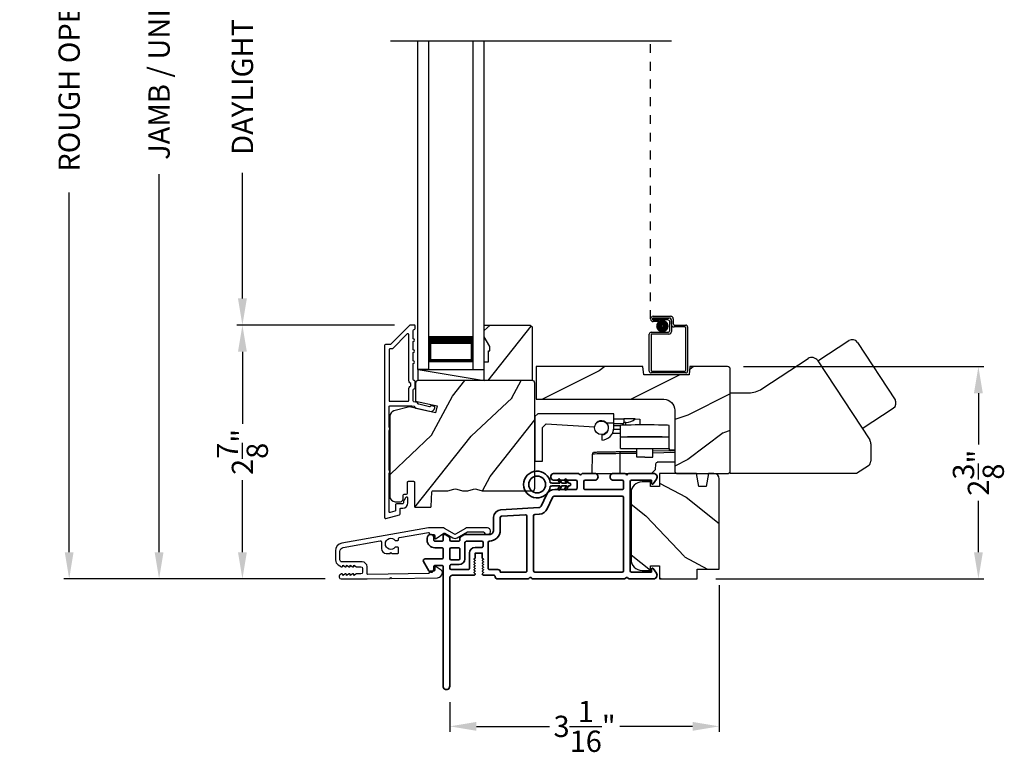
# Model space of a CAD drawing. Extents: x 238 to 340, y -200 to -156.
# Drawn here: x 310 to 321, y -180 to -172 of the extents above; entities that cross this region are included whole.
import ezdxf

# ---------------------------------------------------------------- set-up
doc = ezdxf.new("R2010")
doc.units = 0
doc.header["$LTSCALE"] = 2
doc.header["$MEASUREMENT"] = 0
doc.header["$PDMODE"] = 3
doc.linetypes.add('HIDDEN', pattern=[0.075, 0.05, -0.025])
doc.layers.get('0').update_dxf_attribs({"linetype": 'CONTINUOUS'})
doc.layers.get('DEFPOINTS').update_dxf_attribs({"color": 3, "linetype": 'CONTINUOUS'})
doc.layers.add('Dim', color=7, linetype='CONTINUOUS')
doc.styles.get("Standard").update_dxf_attribs({"font": 'arial.ttf'})
doc.dimstyles.get("Standard").update_dxf_attribs({"dimtxt": 0.24, "dimasz": 0.3, "dimexe": 0.0625, "dimexo": 0.18, "dimgap": 0.09, "dimtad": 0, "dimdec": 4, "dimzin": 0, "dimdsep": 46, "dimlunit": 4, "dimtxsty": 'Standard', "dimcen": 0, "dimadec": 5, "dimazin": 0, "dimtfac": 1, "dimtdec": 4, "dimtofl": 0, "dimtmove": 0, "dimatfit": 3, "dimfxl": 1, "dimtolj": 1, "dimtzin": 0, "dimarcsym": 0})

# ---------------------------------------------------------------- blocks, each defined once
blk = doc.blocks.new('*D312')
at = {"layer": 'DEFPOINTS', "color": 0, "transparency": 16777216}
for p in [(311.127, -165.36), (312.067, -165.36), (313.181, -177.964)]:
    blk.add_point(p, dxfattribs=at)
at = {"layer": 'Dim', "color": 0, "lineweight": -2, "transparency": 16777216}
for p, q in [((311.887, -165.36), (311.064, -165.36)), ((311.127, -165.66), (311.127, -169.922)), ((311.127, -177.664), (311.127, -173.402)), ((313.001, -177.964), (311.064, -177.964))]:
    blk.add_line(p, q, dxfattribs=at)
at = {"layer": 'Dim', "color": 0, "transparency": 16777216}
for points in [[(311.077, -165.66), (311.177, -165.66), (311.127, -165.36)], [(311.077, -177.664), (311.177, -177.664), (311.127, -177.964)]]:
    blk.add_solid(points, dxfattribs=at)
at = {"layer": 'Dim', "color": 0, "transparency": 16777216, "insert": (311.127, -171.662), "char_height": 0.24, "attachment_point": 5, "rotation": 90}
blk.add_mtext('\\A1;JAMB / UNIT HEIGHT', dxfattribs=at)
blk = doc.blocks.new('*D314')
at = {"layer": 'DEFPOINTS', "color": 0, "transparency": 16777216}
for p in [(310.113, -164.86), (313.358, -164.86), (313.181, -177.964)]:
    blk.add_point(p, dxfattribs=at)
at = {"layer": 'Dim', "color": 0, "lineweight": -2, "transparency": 16777216}
for p, q in [((313.178, -164.86), (310.051, -164.86)), ((310.113, -165.16), (310.113, -169.215)), ((310.113, -177.664), (310.113, -173.609)), ((313.001, -177.964), (310.051, -177.964))]:
    blk.add_line(p, q, dxfattribs=at)
at = {"layer": 'Dim', "color": 0, "transparency": 16777216}
for points in [[(310.063, -165.16), (310.163, -165.16), (310.113, -164.86)], [(310.063, -177.664), (310.163, -177.664), (310.113, -177.964)]]:
    blk.add_solid(points, dxfattribs=at)
at = {"layer": 'Dim', "color": 0, "transparency": 16777216, "insert": (310.113, -171.412), "char_height": 0.24, "attachment_point": 5, "rotation": 90}
blk.add_mtext('\\A1;ROUGH OPENING HEIGHT', dxfattribs=at)
blk = doc.blocks.new('*D316')
at = {"layer": 'DEFPOINTS', "color": 0, "transparency": 16777216}
for p in [(312.067, -175.103), (313.963, -175.103), (313.181, -177.964)]:
    blk.add_point(p, dxfattribs=at)
at = {"layer": 'Dim', "color": 0, "lineweight": -2, "transparency": 16777216}
for p, q in [((313.783, -175.103), (312.005, -175.103)), ((312.067, -175.403), (312.067, -176.216)), ((312.067, -177.664), (312.067, -176.851)), ((313.001, -177.964), (312.005, -177.964))]:
    blk.add_line(p, q, dxfattribs=at)
at = {"layer": 'Dim', "color": 0, "transparency": 16777216}
for points in [[(312.017, -175.403), (312.117, -175.403), (312.067, -175.103)], [(312.017, -177.664), (312.117, -177.664), (312.067, -177.964)]]:
    blk.add_solid(points, dxfattribs=at)
at = {"layer": 'Dim', "color": 0, "transparency": 16777216, "insert": (312.067, -176.534), "char_height": 0.24, "attachment_point": 5, "rotation": 90}
blk.add_mtext('\\A1;2{\\H1x;\\S7/8;}"', dxfattribs=at)
blk = doc.blocks.new('*D317')
at = {"layer": 'DEFPOINTS', "color": 0, "transparency": 16777216}
for p in [(312.067, -168.22), (313.963, -168.22), (313.963, -175.103)]:
    blk.add_point(p, dxfattribs=at)
at = {"layer": 'Dim', "color": 0, "lineweight": -2, "transparency": 16777216}
for p, q in [((313.783, -168.22), (312.005, -168.22)), ((312.067, -168.52), (312.067, -169.937)), ((312.067, -174.803), (312.067, -173.386)), ((313.783, -175.103), (312.005, -175.103))]:
    blk.add_line(p, q, dxfattribs=at)
at = {"layer": 'Dim', "color": 0, "transparency": 16777216}
for points in [[(312.017, -168.52), (312.117, -168.52), (312.067, -168.22)], [(312.017, -174.803), (312.117, -174.803), (312.067, -175.103)]]:
    blk.add_solid(points, dxfattribs=at)
at = {"layer": 'Dim', "color": 0, "transparency": 16777216, "insert": (312.067, -171.661), "char_height": 0.24, "attachment_point": 5, "rotation": 90}
blk.add_mtext('\\A1;DAYLIGHT OPENING', dxfattribs=at)
blk = doc.blocks.new('A$C394B623E')
for p, q in [((0, 0.642), (0.032, 0.673)), ((0.889, 0.673), (0.032, 0.673)), ((0.889, 0.571), (0.889, 0.673)), ((0, 0.642), (0, 0.134)), ((0.126, 0.559), (0.083, 0.516)), ((0.126, 0.559), (0.671, 0.526)), ((0.81, 0.571), (0.889, 0.571)), ((0.889, 0.515), (0.889, 0.571)), ((1.005, 0.56), (0.889, 0.56)), ((0.891, 0.615), (1.005, 0.615)), ((1.005, 0.615), (1.005, 0.575)), ((1.131, 0.615), (1.005, 0.615)), ((1.005, 0.56), (1.005, 0.575)), ((1.027, 0.575), (1.005, 0.575)), ((1.027, 0.544), (1.027, 0.575)), ((1.131, 0.615), (1.184, 0.614)), ((1.184, 0.614), (1.184, 0.547)), ((0.083, 0.516), (0.083, 0.134)), ((0.798, 0.45), (0.791, 0.45)), ((0.83, 0.497), (0.826, 0.497)), ((0.964, 0.45), (0.872, 0.45)), ((0.964, 0.497), (0.888, 0.497)), ((0.964, 0.538), (0.889, 0.538)), ((0.964, 0.415), (0.964, 0.54)), ((1.516, 0.415), (1.516, 0.54)), ((0.755, 0.435), (0.755, 0.378)), ((0.964, 0.415), (1.516, 0.415)), ((0.964, 0.283), (0.964, 0.407)), ((1.516, 0.283), (1.516, 0.407)), ((0.65, 0.219), (0.652, 0.226)), ((0.652, 0.226), (0.663, 0.237)), ((1.15, 0.246), (0.961, 0.243)), ((1.15, 0.227), (0.962, 0.224)), ((0.962, 0), (0.962, 0.224)), ((0.964, 0.283), (1.516, 0.283)), ((1.15, 0.184), (1.15, 0.283)), ((1.329, 0.184), (1.329, 0.283)), ((1.579, 0.254), (1.329, 0.25)), ((1.579, 0.235), (1.329, 0.23)), ((1.516, 0.283), (1.516, 0.267)), ((1.516, 0.267), (1.53, 0.253)), ((1.516, 0.267), (1.579, 0.267)), ((0.083, 0.134), (0, 0.134)), ((0.647, 0), (0.65, 0.219)), ((1.24, 0.184), (1.15, 0.184)), ((1.24, 0.184), (1.329, 0.184)), ((1.579, 0.126), (1.38, 0.126)), ((1.357, 0.041), (1.316, 0)), ((1.36, 0.107), (1.357, 0.041)), ((0.647, 0), (0.962, 0)), ((0.962, 0), (1.316, 0))]:
    blk.add_line(p, q)
at = {"flags": 128}
blk.add_lwpolyline([(0.962, 0.224), (0.912, 0.223), (0.872, 0.222), (0.843, 0.222), (0.786, 0.221), (0.742, 0.22), (0.701, 0.22), (0.673, 0.219), (0.65, 0.219)], dxfattribs=at)
blk.add_circle((0.751, 0.515), 0.0768)
for centre, radius, start, end in [((0.751, 0.515), 0.0807, 21.6812, 150.8124), ((0.751, 0.515), 0.0807, 272.7845, 43.0613), ((1.027, 0.733), 0.157, 269.877, 311.2866), ((0.751, 0.515), 0.138, 271.6257, 359.9885), ((0.67, 0.218), 0.0197, 91, 111.888), ((-14.815, -0.047), 15.778, 0.9826, 1.0529), ((1.38, 0.106), 0.0197, 90, 177.5)]:
    blk.add_arc(centre, radius, start, end)
for centre in [(1.24, 0.54), (1.24, 0.407)]:
    blk.add_ellipse(centre, major_axis=(-0.276, 0), ratio=0.027939, start_param=3.141593, end_param=6.283185)
blk.add_open_spline([(0.961, 0.243), (0.942, 0.243), (0.904, 0.242), (0.849, 0.241), (0.798, 0.24), (0.754, 0.24), (0.717, 0.239), (0.69, 0.238), (0.673, 0.238), (0.67, 0.238), (0.67, 0.238)], degree=3)
blk = doc.blocks.new('*D249')
at = {"layer": 'DEFPOINTS', "color": 0, "transparency": 16777216}
for p in [(317.445, -177.854), (314.406, -179.176), (317.445, -179.628)]:
    blk.add_point(p, dxfattribs=at)
at = {"layer": 'Dim', "color": 0, "lineweight": -2, "transparency": 16777216}
for p, q in [((317.445, -178.034), (317.445, -179.691)), ((314.406, -179.356), (314.406, -179.691)), ((314.706, -179.628), (315.529, -179.628)), ((317.145, -179.628), (316.322, -179.628))]:
    blk.add_line(p, q, dxfattribs=at)
at = {"layer": 'Dim', "color": 0, "transparency": 16777216}
for points in [[(314.706, -179.578), (314.706, -179.678), (314.406, -179.628)], [(317.145, -179.578), (317.145, -179.678), (317.445, -179.628)]]:
    blk.add_solid(points, dxfattribs=at)
at = {"layer": 'Dim', "color": 0, "transparency": 16777216, "insert": (315.926, -179.628), "char_height": 0.24, "attachment_point": 5}
blk.add_mtext('\\A1;3{\\H1x;\\S1/16;}"', dxfattribs=at)
blk = doc.blocks.new('*D250')
at = {"layer": 'DEFPOINTS', "color": 0, "transparency": 16777216}
for p in [(317.539, -175.571), (317.228, -177.964), (320.368, -177.964)]:
    blk.add_point(p, dxfattribs=at)
at = {"layer": 'Dim', "color": 0, "lineweight": -2, "transparency": 16777216}
for p, q in [((317.719, -175.571), (320.43, -175.571)), ((320.368, -175.871), (320.368, -176.451)), ((320.368, -177.664), (320.368, -177.085)), ((317.408, -177.964), (320.43, -177.964))]:
    blk.add_line(p, q, dxfattribs=at)
at = {"layer": 'Dim', "color": 0, "transparency": 16777216}
for points in [[(320.318, -175.871), (320.418, -175.871), (320.368, -175.571)], [(320.318, -177.664), (320.418, -177.664), (320.368, -177.964)]]:
    blk.add_solid(points, dxfattribs=at)
at = {"layer": 'Dim', "color": 0, "transparency": 16777216, "insert": (320.368, -176.768), "char_height": 0.24, "attachment_point": 5, "rotation": 90}
blk.add_mtext('\\A1;2{\\H1x;\\S3/8;}"', dxfattribs=at)
blk = doc.blocks.new('A$C5ACB7E1F')
at = {"linetype": 'HIDDEN'}
blk.add_line((0.015, 0.609), (0.015, 3.744), dxfattribs=at)
for p, q in [((0.045, 0.639), (0.24, 0.639)), ((0.23, 0.619), (0.045, 0.619)), ((0.045, 0.619), (0.22, 0.619)), ((0.045, 0.599), (0.045, 0.619)), ((0.045, 0.599), (0.105, 0.599)), ((0.21, 0.599), (0.045, 0.599)), ((0.105, 0.579), (0.045, 0.579)), ((0.105, 0.599), (0.105, 0.579)), ((0.23, 0.479), (0.23, 0.579)), ((0.25, 0.549), (0.25, 0.599)), ((0.25, 0.589), (0.25, 0.469)), ((0.27, 0.609), (0.27, 0.559)), ((0.02, 0.459), (0.21, 0.459)), ((0.402, 0.519), (0.28, 0.519)), ((0.29, 0.539), (0.412, 0.539)), ((0.412, 0.03), (0.412, 0.509)), ((0.432, 0.519), (0.432, 0.02)), ((0, 0.02), (0, 0.439)), ((0.02, 0.429), (0.02, 0.03)), ((0.22, 0.439), (0.03, 0.439)), ((0.412, 0), (0.02, 0)), ((0.03, 0.02), (0.402, 0.02))]:
    blk.add_line(p, q)
at = {"const_width": 0.065}
blk.add_lwpolyline([(0.11, 0.529, 1), (0.185, 0.529, 1)], format="xyb", close=True, dxfattribs=at)
for centre, radius, start, end in [((0.045, 0.609), 0.0301, 90, 270), ((0.045, 0.609), 0.0101, 89.9999, 270.0001), ((0.21, 0.579), 0.02, 0, 90.0002), ((0.22, 0.589), 0.03, 0, 90.0014), ((0.23, 0.599), 0.02, 0, 90.0002), ((0.24, 0.609), 0.03, 0, 90.0014), ((0.29, 0.559), 0.02, 180, 270.0002), ((0.02, 0.439), 0.02, 90.003, 180), ((0.21, 0.479), 0.02, 269.9998, 0), ((0.22, 0.469), 0.03, 270.0008, 0), ((0.28, 0.549), 0.03, 180, 269.9991), ((0.402, 0.509), 0.01, 0, 90.0036), ((0.412, 0.519), 0.02, 0, 90.0002), ((0.03, 0.429), 0.01, 89.9963, 180), ((0.02, 0.02), 0.02, 180, 270.0004), ((0.03, 0.03), 0.01, 180, 269.997), ((0.402, 0.03), 0.01, 270.0031, 0), ((0.412, 0.02), 0.02, 269.9998, 0)]:
    blk.add_arc(centre, radius, start, end)
blk = doc.blocks.new('A$C2FD947DB')
for p, q in [((0, 0), (0, 3.7)), ((0.125, 0), (0.125, 3.7)), ((0.625, 0), (0.625, 3.7)), ((0.75, 0), (0.75, 3.7)), ((0.125, 0.375), (0.125, 0.089)), ((0.625, 0.089), (0.625, 0.375)), ((0.125, 0), (0, 0)), ((0.125, 0.089), (0.625, 0.089)), ((0.625, 0.089), (0.625, 0.089)), ((0.625, 0), (0.75, 0))]:
    blk.add_line(p, q)
for points, const_width in [([(0.125, 0.33), (0.625, 0.33)], 0.09), ([(0.14, 0.089), (0.14, 0.33)], 0.03), ([(0.61, 0.089), (0.61, 0.33)], 0.03), ([(0.14, 0.104), (0.61, 0.104)], 0.03)]:
    blk.add_lwpolyline(points, dxfattribs=dict(const_width=const_width))
blk = doc.blocks.new('A$C70BF1173')
for p, q in [((1.047, 1.269), (1.397, 1.498)), ((1.494, 1.478), (1.917, 0.832)), ((0.415, 0.953), (0.936, 1.295)), ((1.045, 1.272), (1.631, 0.379)), ((0.059, 0.91), (0.268, 0.91)), ((0.059, 0), (0.059, 0.91)), ((1.547, 0.506), (1.897, 0.736)), ((1.644, 0.336), (1.644, 0.137)), ((1.617, 0.087), (1.484, 0)), ((1.484, 0), (0.059, 0))]:
    blk.add_line(p, q)
for centre, radius, start, end in [((1.435, 1.44), 0.07, 33.2503, 123.2503), ((0.979, 1.229), 0.0788, 33.2565, 123.2498), ((0.268, 1.178), 0.268, 270.0153, 303.2349), ((1.859, 0.794), 0.07, 303.2503, 33.2503), ((1.565, 0.336), 0.0789, 0.0371, 33.2374), ((1.584, 0.137), 0.0591, 303.263, 359.982)]:
    blk.add_arc(centre, radius, start, end)
blk = doc.blocks.new('A$C3b698112')
at = {"color": 7, "linetype": 'Continuous', "lineweight": 35}
blk.add_lwpolyline([(0.314, 0.132), (0.315, 0.134, -0.22177), (0.319, 0.135), (0.406, 0.135), (0.387, 0.103, 1.000044), (0.405, 0.093), (0.43, 0.135), (0.481, 0.135), (0.462, 0.103, 1.000044), (0.48, 0.093), (0.505, 0.135), (0.515, 0.135, 1.000008), (0.515, 0.164), (0.505, 0.164), (0.48, 0.207, 1.000044), (0.462, 0.197), (0.481, 0.164), (0.43, 0.164), (0.405, 0.207, 1.000044), (0.387, 0.197), (0.406, 0.164), (0.319, 0.164, -0.22177), (0.315, 0.166), (0.314, 0.168, 0.221778), (0.31, 0.17), (0.299, 0.17, 15.051205), (0.299, 0.13), (0.31, 0.13, 0.221778)], format="xyb", close=True, dxfattribs=at)
blk.add_circle((0.15, 0.15), 0.095, dxfattribs=at)
blk = doc.blocks.new('A$Cc9ddc18f')
at = {"color": 7, "linetype": 'Continuous', "lineweight": 35}
for points in [[(1.182, 1.214), (0.831, 1.214, 0.414206), (0.811, 1.194), (0.811, 1.189, -0.414217), (0.796, 1.174), (0.681, 1.174, 0.414244), (0.666, 1.159), (0.666, 1.157), (0.681, 1.142), (0.666, 1.127), (0.681, 1.112), (0.666, 1.097), (0.681, 1.083), (0.666, 1.068), (0.681, 1.053), (0.666, 1.038), (0.681, 1.023), (0.666, 1.008), (0.681, 0.993), (0.666, 0.979), (0.666, 0.924), (0.586, 0.924), (0.586, 0.979), (0.571, 0.993), (0.586, 1.008), (0.571, 1.023), (0.586, 1.038), (0.571, 1.053), (0.586, 1.068), (0.571, 1.083), (0.586, 1.097), (0.571, 1.112), (0.586, 1.127), (0.571, 1.142), (0.586, 1.157), (0.586, 1.159, 0.414244), (0.571, 1.174), (0.329, 1.174, -0.414206), (0.299, 1.204), (0.299, 2.426, 1.000014), (0.224, 2.426), (0.224, 1.079, -0.414217), (0.209, 1.064), (0.134, 1.064, -0.414214), (0.119, 1.079), (0.119, 1.109, 0.767322), (0.063, 1.124), (0.003, 1.019, 0.577345), (0.02, 0.989), (0.209, 0.989, -0.414217), (0.224, 0.974), (0.224, 0.879, -0.414217), (0.209, 0.864), (0.129, 0.864, 0.414211), (0.044, 0.779), (0.044, 0.754, 0.414203), (0.084, 0.714), (0.089, 0.714, 0.414206), (0.119, 0.744), (0.119, 0.774, -0.414214), (0.134, 0.789), (0.209, 0.789, -0.414217), (0.224, 0.774), (0.224, 0.724, 0.414198), (0.234, 0.714), (0.238, 0.714, 0.140562), (0.254, 0.718), (0.292, 0.742, 0.258606), (0.299, 0.755), (0.299, 0.774, -0.414207), (0.314, 0.789), (0.399, 0.789, -0.414214), (0.414, 0.774), (0.414, 0.755, 0.258588), (0.421, 0.742), (0.459, 0.718, 0.140562), (0.475, 0.714), (0.744, 0.714, -0.414222), (0.794, 0.664), (0.794, 0.519, 0.398127), (0.875, 0.434), (1.305, 0.41, -0.276546), (1.331, 0.393), (1.39, 0.266, 0.291473), (1.485, 0.206), (1.72, 0.206, -0.414242), (1.735, 0.191), (1.735, 0.116, -0.414203), (1.72, 0.101), (1.47, 0.101, 0.414208), (1.44, 0.071), (1.44, 0.056, 0.414227), (1.47, 0.026), (1.746, 0.026, 0.267976), (1.759, 0.033, -0.57734), (1.785, 0.033, 0.267976), (1.798, 0.026), (1.934, 0.026, 1.000003), (1.934, 0.101), (1.825, 0.101, -0.414203), (1.81, 0.116), (1.81, 0.191, -0.414242), (1.825, 0.206), (2.244, 0.206, -0.414241), (2.259, 0.191), (2.259, 0.116, -0.414202), (2.244, 0.101), (2.144, 0.101, 1.000003), (2.144, 0.026), (2.27, 0.026, 0.267978), (2.283, 0.033, -0.577339), (2.309, 0.033, 0.267978), (2.322, 0.026), (2.598, 0.026, 0.606819), (2.63, 0.089), (2.593, 0.141, 0.733246), (2.575, 0.136), (2.575, 0.106, -0.414248), (2.57, 0.101), (2.349, 0.101, -0.414201), (2.334, 0.116), (2.334, 1.124, -0.414213), (2.349, 1.139), (2.57, 1.139, -0.414132), (2.575, 1.134), (2.575, 1.104, 0.733247), (2.593, 1.098), (2.63, 1.151, 0.606817), (2.597, 1.214), (2.322, 1.214, 0.267911), (2.309, 1.206, -0.577339), (2.283, 1.206, 0.26791), (2.27, 1.214), (1.234, 1.214, 0.267909), (1.221, 1.206, -0.57734), (1.195, 1.206, 0.267913)], [(1.154, 0.493, 0.430499), (1.17, 0.508), (1.17, 1.124, 0.414217), (1.155, 1.139), (0.871, 1.139, -0.414226), (0.841, 1.109), (0.746, 1.109, 0.414217), (0.731, 1.094), (0.731, 0.804, 0.410198), (0.746, 0.789, -0.410178), (0.869, 0.664), (0.869, 0.523, 0.398129), (0.884, 0.508)]]:
    blk.add_lwpolyline(points, format="xyb", close=True, dxfattribs=at)
for points in [[(2.244, 0.281, 0.414202), (2.259, 0.296), (2.259, 1.124, 0.414213), (2.244, 1.139), (1.26, 1.139, 0.414212), (1.245, 1.124), (1.245, 0.503, 0.398117), (1.259, 0.488), (1.309, 0.485, -0.276548), (1.399, 0.424), (1.458, 0.298, 0.291483), (1.485, 0.281), (2.244, 0.281)], [(0.299, 1.094), (0.299, 1.069, 0.414234), (0.314, 1.054), (0.404, 1.054, -0.41421), (0.469, 0.989), (0.469, 0.809, 0.258596), (0.476, 0.796), (0.485, 0.791, 0.140599), (0.492, 0.789), (0.661, 0.789, 0.414195), (0.676, 0.804), (0.676, 0.844, 0.414234), (0.661, 0.859), (0.586, 0.859, -0.41421), (0.521, 0.924), (0.521, 1.094, 0.414217), (0.506, 1.109), (0.314, 1.109, 0.414207), (0.299, 1.094)], [(0.414, 0.879), (0.414, 0.984, 0.414214), (0.399, 0.999), (0.314, 0.999, 0.414207), (0.299, 0.984), (0.299, 0.879, 0.414207), (0.314, 0.864), (0.399, 0.864, 0.414214), (0.414, 0.879)]]:
    blk.add_lwpolyline(points, format="xyb", dxfattribs=at)
blk.add_blockref('A$C3b698112', (1.134, 0))

msp = doc.modelspace()

# ---------------------------------------------------------------- hatches: boundary and pattern name
h = msp.add_hatch()
h.set_pattern_fill('WOOD2', color=256, angle=205, style=0)
h.set_pattern_definition([(61.8699, (68.06011, -40.79333), (-1.87368671, -3.08047044), [0.5, -4.5]), (51.5651, (67.38954, -40.775), (0.4836882, 1.3289269), [1.118034, -1.118034]), (43.4349, (67.17823, -40.32186), (1.38999838, 1.75154305), [0.632456, -2.529822])])
h.paths.add_polyline_path([(314.85754, -175.34454), (314.79454, -175.23554), (314.79454, -175.10254), (315.31354, -175.10254), (315.33354, -175.12254), (315.33354, -175.72754), (314.79454, -175.72754), (314.79454, -175.51654), (314.84154, -175.51654), (314.84154, -175.39154), (314.85754, -175.39154)])
h = msp.add_hatch()
h.set_pattern_fill('WOOD2', color=256, style=0)
h.set_pattern_definition([(216.8699, (306.48935, 372.68001), (2.99999992, 2.00000012), [0.5, -4.5]), (206.5651, (307.08935, 372.38), (-0.99999916, -1.0000013), [1.118034, -1.118034]), (198.4349, (307.08935, 371.88), (-2.00000043, -0.9999984), [0.632456, -2.529822])])
edge = h.paths.add_edge_path()
edge.add_line((317.11435, -175.57122), (317.10585, -175.66522))
edge.add_line((317.10585, -175.66522), (316.59286, -175.66522))
edge.add_line((316.59286, -175.66522), (316.58435, -175.57122))
edge.add_line((316.58435, -175.57122), (316.48935, -175.57122))
edge.add_line((316.48935, -175.57122), (315.38018, -175.57143))
edge.add_line((315.38018, -175.57143), (315.38018, -175.93843))
edge.add_line((315.38018, -175.93843), (316.81935, -175.93843))
edge.add_arc((316.81935, -176.06343), 0.125, 0, 90, ccw=False)
edge.add_line((316.94435, -176.06343), (316.94435, -176.75622))
edge.add_line((316.94435, -176.75622), (316.96435, -176.77622))
edge.add_line((316.96435, -176.77622), (317.54935, -176.77622))
edge.add_line((317.54935, -176.77622), (317.56935, -176.75622))
edge.add_line((317.56935, -176.75622), (317.56935, -175.60122))
edge.add_arc((317.53935, -175.60122), 0.03, 0.000009, 90.000009)
edge.add_line((317.53935, -175.57122), (317.11435, -175.57122))
h = msp.add_hatch()
h.set_pattern_fill('WOOD2', color=256, angle=205, style=0)
h.set_pattern_definition([(61.8699, (68.06011, -244.78091), (-1.87368671, -3.08047044), [0.5, -4.5]), (51.5651, (67.38954, -244.7626), (0.4836882, 1.3289269), [1.118034, -1.118034]), (43.4349, (67.17823, -244.30944), (1.3899984, 1.75154305), [0.632456, -2.529822])])
edge = h.paths.add_edge_path()
edge.add_line((313.79046, -177.09454), (313.84887, -177.09454))
edge.add_arc((313.84887, -177.06454), 0.03, 270.000363, 357.999068)
edge.add_line((313.87885, -177.06558), (313.88047, -177.01919))
edge.add_arc((313.89046, -177.01954), 0.01, 89.999859, 177.996691, ccw=False)
edge.add_line((313.89046, -177.00954), (313.91946, -177.00954))
edge.add_arc((313.91946, -176.99954), 0.01, 270.006796, 359.993204)
edge.add_line((313.92946, -176.99954), (313.92946, -176.87454))
edge.add_arc((313.93946, -176.87454), 0.01, 89.997001, 180.00468, ccw=False)
edge.add_line((313.93946, -176.86454), (313.99746, -176.86454))
edge.add_arc((313.99746, -176.87454), 0.01, -0.00468, 90.00468, ccw=False)
edge.add_line((314.00746, -176.87454), (314.00746, -177.14754))
edge.add_arc((314.01746, -177.14754), 0.01, 180.006796, 269.991523)
edge.add_line((314.01746, -177.15754), (314.18669, -177.15754))
edge.add_arc((314.18669, -177.14754), 0.01, 269.999086, 358.005266)
edge.add_line((314.19668, -177.14789), (314.20247, -176.98219))
edge.add_arc((314.21246, -176.98254), 0.01, 89.999086, 178.005266, ccw=False)
edge.add_line((314.21246, -176.97254), (314.36928, -176.97254))
edge.add_arc((314.36929, -176.91257), 0.05997, 269.993525, 285.525785)
edge.add_line((314.38534, -176.97035), (314.4514, -176.952))
edge.add_arc((314.46746, -177.0098), 0.05999, 74.4724, 105.5276, ccw=False)
edge.add_line((314.48352, -176.952), (314.54958, -176.97035))
edge.add_arc((314.56563, -176.91257), 0.05997, 254.474215, 270.006475)
edge.add_line((314.56564, -176.97254), (314.59218, -176.97254))
edge.add_arc((314.59218, -176.91256), 0.05998, 269.998084, 285.503341)
edge.add_line((314.60821, -176.97035), (314.67443, -176.95199))
edge.add_arc((314.69046, -177.0098), 0.06, 74.498645, 105.501355, ccw=False)
edge.add_line((314.7065, -176.95199), (314.77272, -176.97035))
edge.add_arc((314.78875, -176.91256), 0.05998, 254.496659, 270)
edge.add_line((314.78875, -176.97254), (315.33546, -176.97254))
edge.add_arc((315.33546, -176.94254), 0.03, 270.000505, 359.998375)
edge.add_line((315.36546, -176.94254), (315.36546, -175.75754))
edge.add_arc((315.33546, -175.75754), 0.03, 0.000505, 89.999495)
edge.add_line((315.33546, -175.72754), (314.04946, -175.72754))
edge.add_arc((314.04946, -175.75754), 0.03, 90.001222, 179.998778)
edge.add_line((314.01946, -175.75754), (314.01946, -175.95895))
edge.add_line((314.01946, -175.95895), (314.26246, -176.01505))
edge.add_line((314.26246, -176.01505), (314.24492, -176.09106))
edge.add_line((314.24492, -176.09106), (313.95246, -176.02354))
edge.add_line((313.95246, -176.02354), (313.77493, -176.07111))
edge.add_arc((313.79046, -176.12906), 0.06, 104.999295, 180.00124)
edge.add_line((313.73046, -176.12906), (313.73046, -177.03454))
edge.add_arc((313.79046, -177.03454), 0.06, 180.000266, 269.999734)
h = msp.add_hatch()
h.set_pattern_fill('WOOD2', color=256, angle=115, style=0)
h.set_pattern_definition([(331.8699, (236.92468, -244.87092), (-3.08047044, 1.8736867), [0.5, -4.5]), (321.5651, (236.943, -244.20035), (1.3289269, -0.4836882), [1.118034, -1.118034]), (313.4349, (237.39616, -243.98904), (1.751543, -1.3899984), [0.632456, -2.529822])])
edge = h.paths.add_edge_path()
edge.add_arc((317.38513, -176.83623), 0.06, 0, 90)
edge.add_line((317.38513, -176.77623), (317.32294, -176.77623))
edge.add_line((317.32294, -176.77623), (317.29737, -176.92123))
edge.add_line((317.29737, -176.92123), (317.2147, -176.92123))
edge.add_line((317.2147, -176.92123), (317.18913, -176.77623))
edge.add_line((317.18913, -176.77623), (316.77113, -176.77623))
edge.add_line((316.77113, -176.77623), (316.77113, -176.92123))
edge.add_line((316.77113, -176.92123), (316.67113, -176.92123))
edge.add_line((316.67113, -176.92123), (316.67113, -176.87023))
edge.add_line((316.67113, -176.87023), (316.57513, -176.87023))
edge.add_arc((316.57513, -176.99523), 0.125, 90, 180)
edge.add_line((316.45013, -176.99523), (316.45013, -177.74523))
edge.add_arc((316.57513, -177.74523), 0.125, 180, 270)
edge.add_line((316.57513, -177.87023), (316.67113, -177.87023))
edge.add_line((316.67113, -177.87023), (316.67113, -177.81923))
edge.add_line((316.67113, -177.81923), (316.77113, -177.81923))
edge.add_line((316.77113, -177.81923), (316.77113, -177.96423))
edge.add_line((316.77113, -177.96423), (317.19513, -177.96423))
edge.add_line((317.19513, -177.96423), (317.19513, -177.85423))
edge.add_line((317.19513, -177.85423), (317.44513, -177.85423))
edge.add_line((317.44513, -177.85423), (317.44513, -176.83623))

# ---------------------------------------------------------------- linework, layer by layer
for p, q in [((316.90769, -171.90302), (313.73754, -171.90302)), ((314.04854, -175.72754), (314.04854, -175.60254)), ((314.04854, -175.60254), (314.79454, -175.60254)), ((314.04854, -175.60254), (314.79454, -175.72754))]:
    msp.add_line(p, q)
for points in [[(313.67046, -175.33254), (313.67046, -177.27254, 0.49314543), (313.68305, -177.2822), (313.83705, -177.24093, 0.33945426), (313.84446, -177.23127), (313.84446, -177.17754, -0.41421356), (313.85446, -177.16754), (313.87446, -177.16754, 0.41421356), (313.93446, -177.10754), (313.93446, -177.05754, 0.76732699), (313.90647, -177.05004), (313.8858, -177.08584, 0.1316525), (313.88446, -177.09084), (313.88446, -177.10754, -0.41421356), (313.87446, -177.11754), (313.80446, -177.11754, 0.41421356), (313.79446, -177.12754), (313.79446, -177.19291, -0.33945426), (313.78705, -177.20257), (313.73305, -177.21704, -0.49314543), (313.72046, -177.20738), (313.72046, -176.77452, 0.57735027), (313.72046, -176.73988), (313.72046, -176.29019, 0.57735027), (313.72046, -176.25555), (313.72046, -176.02254, -0.41421356), (313.73046, -176.01254), (313.97575, -176.01254, -0.05678412), (313.978, -176.01279), (314.0035, -176.01868, -0.19891237), (314.00973, -176.02313), (314.01745, -176.03547, 0.19891237), (314.02368, -176.03992), (314.17671, -176.07525, 0.41421356), (314.23668, -176.03778), (314.23806, -176.03178, 0.41421356), (314.23057, -176.01979), (314.19159, -176.01079), (314.19021, -176.01678, -0.41421356), (314.17822, -176.02428), (314.05511, -175.99586, -0.19891237), (314.04888, -175.99141), (314.04116, -175.97907, 0.19891237), (314.03493, -175.97462), (314.00185, -175.96699, -0.34921563), (313.9941, -175.95724), (313.9941, -175.83191, -0.41421356), (314.0041, -175.82191), (314.0051, -175.82191, 0.41421356), (314.0151, -175.81191), (314.0151, -175.73756, 0.37039498), (314.00661, -175.72767), (314.0041, -175.72767, -0.41421356), (313.9941, -175.71767), (313.9941, -175.53754, 1), (313.9941, -175.50754), (313.9941, -175.41254, 1), (313.9941, -175.38254), (313.9941, -175.28754, 1), (313.9941, -175.25754), (313.9941, -175.16254, -0.41421356), (314.0041, -175.15254), (314.00546, -175.15254, 0.41421356), (314.01546, -175.14254), (314.01546, -175.11254, 0.41421356), (314.00546, -175.10254), (313.9611, -175.10254, 0.19891237), (313.95403, -175.10547), (313.73989, -175.31961, -0.19891237), (313.73282, -175.32254), (313.68046, -175.32254, 0.41421356)], [(313.9341, -175.96254, 0.41421356), (313.9441, -175.95254), (313.9441, -175.8318, -0.21921663), (313.9651, -175.7862), (313.9651, -175.76327, -0.21921663), (313.9441, -175.71767), (313.9441, -175.21025, 0.66817864), (313.92703, -175.20318), (313.7606, -175.36961, -0.19891237), (313.75353, -175.37254), (313.73046, -175.37254, 0.41421356), (313.72046, -175.38254), (313.72046, -175.95254, 0.41421356), (313.73046, -175.96254)], [(314.00746, -176.87454), (314.00746, -177.14754, 0.41413549), (314.01746, -177.15754), (314.18669, -177.15754, 0.40405759), (314.19668, -177.14789), (314.20247, -176.98219, -0.40405759), (314.21246, -176.97254), (314.36928, -176.97254, 0.06787622), (314.38534, -176.97035), (314.4514, -176.952, -0.13633935), (314.48352, -176.952), (314.54958, -176.97035, 0.06787622), (314.56564, -176.97254), (314.59218, -176.97254, 0.06775786), (314.60821, -176.97035), (314.67443, -176.95199, -0.13610607), (314.7065, -176.95199), (314.77272, -176.97035, 0.06774946), (314.78875, -176.97254), (315.33546, -176.97254, 0.41420267), (315.36546, -176.94254), (315.36546, -175.75754, 0.4142084), (315.33546, -175.72754), (314.04946, -175.72754, 0.41420107), (314.01946, -175.75754), (314.01946, -175.95895), (314.26246, -176.01505), (314.24492, -176.09106), (313.95246, -176.02354), (313.77493, -176.07111, 0.33946373), (313.73046, -176.12906), (313.73046, -177.03454, 0.41421085), (313.79046, -177.09454), (313.84887, -177.09454, 0.40401965), (313.87885, -177.06558), (313.88047, -177.01919, -0.40401014), (313.89046, -177.00954), (313.91946, -177.00954, 0.41414408), (313.92946, -176.99954), (313.92946, -176.87454, -0.41425282), (313.93946, -176.86454), (313.99746, -176.86454, -0.41426141)], [(317.44513, -176.83623, 0.41421356), (317.38513, -176.77623), (317.32294, -176.77623), (317.29737, -176.92123), (317.2147, -176.92123), (317.18913, -176.77623), (316.77113, -176.77623), (316.77113, -176.92123), (316.67113, -176.92123), (316.67113, -176.87023), (316.57513, -176.87023, 0.41421356), (316.45013, -176.99523), (316.45013, -177.74523, 0.41421356), (316.57513, -177.87023), (316.67113, -177.87023), (316.67113, -177.81923), (316.77113, -177.81923), (316.77113, -177.96423), (317.19513, -177.96423), (317.19513, -177.85423), (317.44513, -177.85423)], [(313.18107, -177.96421), (313.47286, -177.96421), (313.73177, -177.96005), (313.74177, -177.94989), (313.75177, -177.95973), (314.26779, -177.95145, 0.40951982), (314.32191, -177.89645), (314.32191, -177.89297, 0.25050833), (314.30857, -177.86803), (314.25152, -177.82991, 0.60481733), (314.23597, -177.83839), (314.23642, -177.86694, -0.41421356), (314.22659, -177.8771), (314.18459, -177.87777, 0.41421356), (314.17475, -177.88793), (314.17483, -177.89293, -0.41421356), (314.165, -177.90309), (313.48302, -177.91404, -0.41892293), (313.47286, -177.90404), (313.47286, -177.82921, 0.41421356), (313.41686, -177.77321), (313.18986, -177.77321, -0.41421356), (313.16686, -177.75021), (313.16686, -177.65554, -0.36397023), (313.20405, -177.61122), (313.62247, -177.53744, -0.46630766), (313.6342, -177.54729), (313.6342, -177.62252, 0.41421356), (313.6892, -177.67752), (313.73186, -177.67752), (313.74186, -177.66752), (313.75186, -177.67752), (313.8192, -177.67752, 0.41421356), (313.8292, -177.66752), (313.8292, -177.61886, 0.41421356), (313.8192, -177.60886), (313.7909, -177.60886, -2.86416244), (313.7909, -177.53086), (313.8192, -177.53086, 0.41421356), (313.8292, -177.52086), (313.8292, -177.50938, -0.36397023), (313.83747, -177.49953), (314.16413, -177.44193, -0.46630766), (314.17586, -177.45178), (314.17586, -177.45421, 0.41421356), (314.18586, -177.46421), (314.22786, -177.46421, -0.41421356), (314.23786, -177.47421), (314.23786, -177.50276, 0.60808674), (314.25363, -177.51093), (314.33938, -177.45042, -0.29248166), (314.35014, -177.44993), (314.43986, -177.50172, 0.26794919), (314.48986, -177.50172), (314.60448, -177.43555, -0.1316525), (314.60948, -177.43421), (314.78524, -177.43421, -0.3075529), (314.79454, -177.44052, 1.88830727), (314.8294, -177.38921), (314.60814, -177.38921, 0.1316525), (314.58314, -177.39591), (314.46986, -177.46131, -0.26794919), (314.45986, -177.46131), (314.34658, -177.39591, 0.1316525), (314.32158, -177.38921), (314.1844, -177.38921, 0.04366094), (314.16617, -177.3908), (313.1871, -177.56344, 0.36397023), (313.11686, -177.64715), (313.11686, -177.75093, 0.26794919), (313.14836, -177.80549), (313.18586, -177.82714, 0.57735027), (313.19786, -177.82021), (313.19786, -177.80982), (313.22786, -177.82714, 0.57735027), (313.23986, -177.82021), (313.23986, -177.80982), (313.26986, -177.82714, 0.57735027), (313.28186, -177.82021), (313.28186, -177.80982), (313.31186, -177.82714, 0.57735027), (313.32386, -177.82021), (313.32386, -177.80982), (313.35386, -177.82714, 0.1316525), (313.35786, -177.82821), (313.40286, -177.82821, -0.41421356), (313.42286, -177.84821), (313.42286, -177.88821, -0.41421356), (313.40286, -177.90821), (313.35786, -177.90821, 0.1316525), (313.35386, -177.90928), (313.32386, -177.9266), (313.32386, -177.91621, 0.57735027), (313.31186, -177.90928), (313.28186, -177.9266), (313.28186, -177.91621, 0.57735027), (313.26986, -177.90928), (313.23986, -177.9266), (313.23986, -177.91621, 0.57735027), (313.22786, -177.90928), (313.19786, -177.9266), (313.19786, -177.91621, 0.57735027), (313.18586, -177.90928), (313.16897, -177.91903, 0.76732699)]]:
    msp.add_lwpolyline(points, format="xyb", close=True)
msp.add_lwpolyline([(314.85754, -175.34454), (314.79454, -175.23554), (314.79454, -175.10254), (315.31354, -175.10254), (315.33354, -175.12254), (315.33354, -175.72754), (314.79454, -175.72754), (314.79454, -175.51654), (314.84154, -175.51654), (314.84154, -175.39154), (314.85754, -175.39154)], close=True)
msp.add_lwpolyline([(317.11435, -175.57122), (317.10585, -175.66522), (316.59286, -175.66522), (316.58435, -175.57122), (316.48935, -175.57122), (315.38018, -175.57143), (315.38018, -175.93843), (316.81935, -175.93843, -0.41421356), (316.94435, -176.06343), (316.94435, -176.75622), (316.96435, -176.77622), (317.54935, -176.77622), (317.56935, -176.75622), (317.56935, -175.60122, 0.41421356), (317.53935, -175.57122), (317.11435, -175.57122)], format="xyb")

# ---------------------------------------------------------------- block references
for name, p in [('A$C2FD947DB', (314.04454, -175.60254)), ('A$C5ACB7E1F', (316.65597, -175.64303)), ('A$C394B623E', (315.36546, -176.77631))]:
    msp.add_blockref(name, p)
at = {"color": 1}
msp.add_blockref('A$C70BF1173', (317.51071, -176.77622), dxfattribs=at)
at = {"xscale": -1, "rotation": 180}
msp.add_blockref('A$Cc9ddc18f', (314.10661, -176.75039), dxfattribs=at)

# ---------------------------------------------------------------- dimensions: what is measured, and where the dimension line sits
at = {"layer": 'Dim'}
for base, p1, p2, text, override, picture, middle in [((310.11323, -164.85962), (313.18114, -177.96416), (313.3584, -164.85962), 'ROUGH OPENING HEIGHT', {"dimdec": 4, "dimrnd": 0.0005, "dimpost": '\\X', "dimtdec": 3, "dimtmove": 0}, '*D314', (310.11323, -171.41189)), ((311.12657, -165.35962), (313.18114, -177.96416), (312.06728, -165.35962), 'JAMB / UNIT HEIGHT', {"dimdec": 4, "dimrnd": 0.0005, "dimpost": '\\X', "dimtdec": 3, "dimtmove": 0}, '*D312', (311.12657, -171.66189)), ((312.06728, -168.2195), (313.96321, -175.10288), (313.96284, -168.2195), 'DAYLIGHT OPENING', {"dimpost": '\\X'}, '*D317', (312.06728, -171.66119))]:
    dim = msp.add_linear_dim(base=base, p1=p1, p2=p2, angle=90, text=text, dimstyle='Standard', override=override, dxfattribs=at)
    dim.commit()
    dim.dimension.update_dxf_attribs({"geometry": picture, "text_midpoint": middle})
for base, p1, p2, picture, middle in [((312.06728, -175.10288), (313.18114, -177.96416), (313.96321, -175.10288), '*D316', (312.06728, -176.53352)), ((320.36795, -177.96422), (317.53935, -175.57122), (317.22815, -177.96422), '*D250', (320.36795, -176.76772))]:
    dim = msp.add_linear_dim(base=base, p1=p1, p2=p2, angle=90, dimstyle='Standard', override={"dimpost": '\\X'}, dxfattribs=at)
    dim.commit()
    dim.dimension.update_dxf_attribs({"geometry": picture, "text_midpoint": middle})
dim = msp.add_linear_dim(base=(317.44513, -179.62815), p1=(314.4059, -179.1765), p2=(317.44513, -177.85423), dimstyle='Standard', override={"dimpost": '\\X'}, dxfattribs=at)
dim.commit()
dim.dimension.update_dxf_attribs({"geometry": '*D249', "text_midpoint": (315.92552, -179.62815)})

doc.saveas('drawing.dxf')
